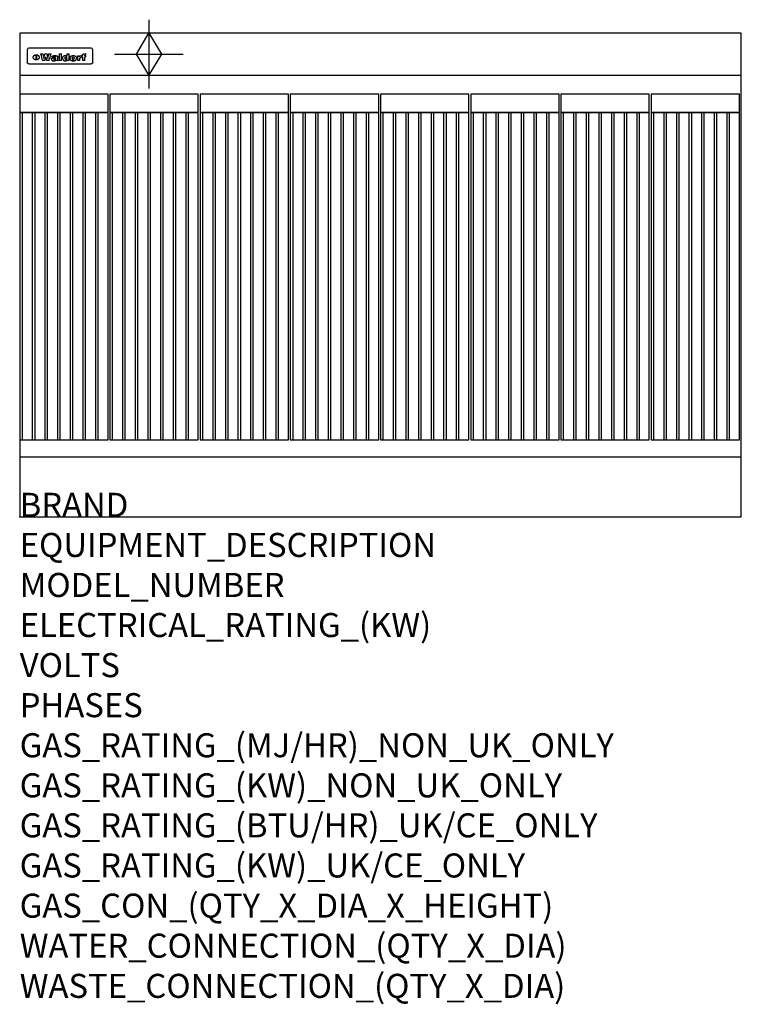
# Model space of a CAD drawing. Extents: x 0 to 1200, y -811 to 827.
import ezdxf

# ---------------------------------------------------------------- set-up
doc = ezdxf.new("R2010")
doc.units = 0
doc.header["$LTSCALE"] = 2.5
doc.layers.get('0').update_dxf_attribs({"linetype": 'CONTINUOUS'})
for name, color, linetype in [('Moffat_2D_Hyd', 3, 'CONTINUOUS'), ('Moffat_Detail', 5, 'CONTINUOUS'), ('Moffat_Profile', 1, 'CONTINUOUS')]:
    doc.layers.add(name, color=color, linetype=linetype)
doc.layers.add('Moffat_Notes', color=2, linetype='CONTINUOUS', plot=False)
doc.styles.get("Standard").update_dxf_attribs({"font": 'txt.shx'})

# ---------------------------------------------------------------- blocks, each defined once
blk = doc.blocks.new('GAS_CONNECTION')
at = {"layer": 'Moffat_2D_Hyd'}
for p, q in [((0, 57.1), (0, -57.1)), ((-57.1, 0), (57.1, 0))]:
    blk.add_line(p, q, dxfattribs=at)
blk.add_lwpolyline([(0, -35.7), (21.4, 0), (0, 35.7), (-21.4, 0), (0, -35.7)], dxfattribs=at)

msp = doc.modelspace()

# ---------------------------------------------------------------- linework, layer by layer
msp.add_point((0, 0))
at = {"layer": 'Moffat_Detail'}
for p, q in [((12.5, 776.5), (12.5, 776.1)), ((12.5, 776.1), (12.5, 773.6)), ((12.5, 773.6), (12.5, 759.5)), ((117.5, 780), (16.5, 780)), ((34.6, 770.3), (38.7, 770.3)), ((41.7, 770.3), (45.2, 770.3)), ((48.1, 770.3), (52.1, 770.3)), ((65.8, 770.3), (65.8, 759)), ((65.8, 770.3), (69.7, 770.3)), ((69.7, 759), (69.7, 770.3)), ((78.3, 770.3), (78.3, 766.3)), ((78.3, 770.3), (82, 770.3)), ((82, 759), (82, 770.3)), ((107.9, 770.6), (110, 770.6)), ((110, 768.4), (110, 770.6)), ((121.5, 776.1), (121.5, 776.5)), ((121.5, 773.6), (121.5, 776.1)), ((121.5, 759.5), (121.5, 773.6)), ((12.5, 759.5), (12.5, 757.1)), ((27.2, 760.3), (27.2, 768.9)), ((27.7, 768.9), (27.7, 760.3)), ((42, 759), (37.8, 759)), ((49, 759), (44.9, 759)), ((57.2, 764.6), (53.4, 764.6)), ((59.5, 765.3), (59.5, 765.3)), ((59.8, 764.7), (59.8, 764.7)), ((59.8, 762.4), (59.8, 762.1)), ((63.9, 759), (60.1, 759)), ((63.5, 759.9), (63.5, 764.4)), ((63.9, 759), (63.9, 759.2)), ((69.7, 759), (65.8, 759)), ((78.6, 760), (78.6, 759)), ((82, 759), (78.6, 759)), ((96, 767.2), (99.5, 767.2)), ((96, 767.2), (96, 759)), ((99.8, 759), (96, 759)), ((99.5, 765.6), (99.5, 767.2)), ((99.8, 759), (99.8, 762.3)), ((102.5, 767.4), (102.8, 767.4)), ((102.8, 764.1), (102.8, 767.4)), ((103.4, 767.2), (104.6, 767.2)), ((103.4, 767.2), (103.4, 765.3)), ((104.6, 765.3), (103.4, 765.3)), ((104.6, 767.7), (104.6, 767.2)), ((104.6, 765.3), (104.6, 759)), ((108.4, 759), (104.6, 759)), ((108.4, 767.2), (110, 767.2)), ((110, 765.3), (108.4, 765.3)), ((108.4, 759), (108.4, 765.3)), ((110, 765.3), (110, 767.2)), ((121.5, 757.1), (121.5, 759.5)), ((117.5, 753.3), (16.5, 753.3))]:
    msp.add_line(p, q, dxfattribs=at)
at = {"layer": 'Moffat_Detail', "flags": 128}
for points in [[(15, 753.6), (14.7, 753.7), (14.5, 753.8), (14.2, 754), (14, 754.1), (13.8, 754.3), (13.6, 754.5), (13.4, 754.7), (13.2, 754.9), (13, 755.2), (12.9, 755.4), (12.8, 755.7), (12.7, 756), (12.6, 756.2), (12.5, 756.5), (12.5, 756.8), (12.5, 757.1)], [(16.5, 753.3), (16.1, 753.3), (15.7, 753.4), (15.3, 753.4), (15, 753.6)], [(22.5, 764.5), (22.5, 764.8), (22.5, 765), (22.6, 765.3), (22.7, 765.6), (22.7, 765.9), (22.9, 766.1), (23, 766.4), (23.1, 766.6), (23.3, 766.9), (23.5, 767.1), (23.7, 767.3), (23.9, 767.5), (24.1, 767.7), (24.3, 767.9), (24.6, 768.1), (24.8, 768.3), (25.1, 768.4), (25.4, 768.5), (25.7, 768.6), (26, 768.7), (26.3, 768.8), (26.6, 768.9), (26.9, 768.9), (27.2, 768.9)], [(27.2, 760.3), (26.9, 760.3), (26.6, 760.4), (26.3, 760.4), (26, 760.5), (25.7, 760.6), (25.4, 760.7), (25.1, 760.8), (24.8, 760.9), (24.6, 761.1), (24.3, 761.2), (24.1, 761.4), (23.9, 761.6), (23.7, 761.8), (23.5, 762), (23.3, 762.2), (23.1, 762.4), (23, 762.7), (22.9, 762.9), (22.7, 763.2), (22.7, 763.4), (22.6, 763.7), (22.5, 764), (22.5, 764.2), (22.5, 764.5)], [(27.7, 768.9), (28.1, 768.9), (28.4, 768.9), (28.7, 768.8), (29, 768.7), (29.3, 768.6), (29.6, 768.5), (29.9, 768.4), (30.2, 768.3), (30.4, 768.1), (30.7, 767.9), (30.9, 767.7), (31.1, 767.5), (31.3, 767.3), (31.5, 767.1), (31.7, 766.9), (31.9, 766.6), (32, 766.4), (32.1, 766.1), (32.3, 765.9), (32.3, 765.6), (32.4, 765.3), (32.5, 765), (32.5, 764.8), (32.5, 764.5)], [(32.5, 764.5), (32.5, 764.2), (32.5, 764), (32.4, 763.7), (32.3, 763.4), (32.3, 763.2), (32.1, 762.9), (32, 762.7), (31.9, 762.4), (31.7, 762.2), (31.5, 762), (31.3, 761.8), (31.1, 761.6), (30.9, 761.4), (30.7, 761.2), (30.4, 761.1), (30.2, 760.9), (29.9, 760.8), (29.6, 760.7), (29.3, 760.6), (29, 760.5), (28.7, 760.4), (28.4, 760.4), (28.1, 760.3), (27.7, 760.3)], [(119, 753.6), (118.7, 753.4), (118.3, 753.4), (117.9, 753.3), (117.5, 753.3)], [(121.5, 757.1), (121.5, 756.8), (121.5, 756.5), (121.4, 756.2), (121.3, 756), (121.2, 755.7), (121.1, 755.4), (121, 755.2), (120.8, 754.9), (120.6, 754.7), (120.4, 754.5), (120.2, 754.3), (120, 754.1), (119.8, 754), (119.5, 753.8), (119.3, 753.7), (119, 753.6)]]:
    msp.add_lwpolyline(points, dxfattribs=at)
at = {"layer": 'Moffat_Detail'}
for points in [[(0, 673), (147, 673), (147, 703), (0, 703)], [(150, 673), (297, 673), (297, 703), (150, 703)], [(300, 673), (447, 673), (447, 703), (300, 703)], [(450, 673), (597, 673), (597, 703), (450, 703)], [(600, 673), (747, 673), (747, 703), (600, 703)], [(750, 673), (897, 673), (897, 703), (750, 703)], [(900, 673), (1047, 673), (1047, 703), (900, 703)], [(1050, 673), (1197, 673), (1197, 703), (1050, 703)], [(0, 128), (4.5, 128), (4.5, 673), (0, 673)], [(0, 128), (147, 128), (147, 673), (0, 673)], [(21, 128), (25.5, 128), (25.5, 673), (21, 673)], [(42, 128), (46.5, 128), (46.5, 673), (42, 673)], [(63, 128), (67.5, 128), (67.5, 673), (63, 673)], [(84, 128), (88.5, 128), (88.5, 673), (84, 673)], [(105, 128), (109.5, 128), (109.5, 673), (105, 673)], [(126, 128), (130.5, 128), (130.5, 673), (126, 673)], [(150, 128), (154.5, 128), (154.5, 673), (150, 673)], [(150, 128), (297, 128), (297, 673), (150, 673)], [(171, 128), (175.5, 128), (175.5, 673), (171, 673)], [(192, 128), (196.5, 128), (196.5, 673), (192, 673)], [(213, 128), (217.5, 128), (217.5, 673), (213, 673)], [(234, 128), (238.5, 128), (238.5, 673), (234, 673)], [(255, 128), (259.5, 128), (259.5, 673), (255, 673)], [(276, 128), (280.5, 128), (280.5, 673), (276, 673)], [(300, 128), (304.5, 128), (304.5, 673), (300, 673)], [(300, 128), (447, 128), (447, 673), (300, 673)], [(321, 128), (325.5, 128), (325.5, 673), (321, 673)], [(342, 128), (346.5, 128), (346.5, 673), (342, 673)], [(363, 128), (367.5, 128), (367.5, 673), (363, 673)], [(384, 128), (388.5, 128), (388.5, 673), (384, 673)], [(405, 128), (409.5, 128), (409.5, 673), (405, 673)], [(426, 128), (430.5, 128), (430.5, 673), (426, 673)], [(450, 128), (454.5, 128), (454.5, 673), (450, 673)], [(450, 128), (597, 128), (597, 673), (450, 673)], [(471, 128), (475.5, 128), (475.5, 673), (471, 673)], [(492, 128), (496.5, 128), (496.5, 673), (492, 673)], [(513, 128), (517.5, 128), (517.5, 673), (513, 673)], [(534, 128), (538.5, 128), (538.5, 673), (534, 673)], [(555, 128), (559.5, 128), (559.5, 673), (555, 673)], [(576, 128), (580.5, 128), (580.5, 673), (576, 673)], [(600, 128), (604.5, 128), (604.5, 673), (600, 673)], [(600, 128), (747, 128), (747, 673), (600, 673)], [(621, 128), (625.5, 128), (625.5, 673), (621, 673)], [(642, 128), (646.5, 128), (646.5, 673), (642, 673)], [(663, 128), (667.5, 128), (667.5, 673), (663, 673)], [(684, 128), (688.5, 128), (688.5, 673), (684, 673)], [(705, 128), (709.5, 128), (709.5, 673), (705, 673)], [(726, 128), (730.5, 128), (730.5, 673), (726, 673)], [(750, 128), (754.5, 128), (754.5, 673), (750, 673)], [(750, 128), (897, 128), (897, 673), (750, 673)], [(771, 128), (775.5, 128), (775.5, 673), (771, 673)], [(792, 128), (796.5, 128), (796.5, 673), (792, 673)], [(813, 128), (817.5, 128), (817.5, 673), (813, 673)], [(834, 128), (838.5, 128), (838.5, 673), (834, 673)], [(855, 128), (859.5, 128), (859.5, 673), (855, 673)], [(876, 128), (880.5, 128), (880.5, 673), (876, 673)], [(900, 128), (1047, 128), (1047, 673), (900, 673)], [(900, 128), (904.5, 128), (904.5, 673), (900, 673)], [(921, 128), (925.5, 128), (925.5, 673), (921, 673)], [(942, 128), (946.5, 128), (946.5, 673), (942, 673)], [(963, 128), (967.5, 128), (967.5, 673), (963, 673)], [(984, 128), (988.5, 128), (988.5, 673), (984, 673)], [(1005, 128), (1009.5, 128), (1009.5, 673), (1005, 673)], [(1026, 128), (1030.5, 128), (1030.5, 673), (1026, 673)], [(1050, 128), (1197, 128), (1197, 673), (1050, 673)], [(1050, 128), (1054.5, 128), (1054.5, 673), (1050, 673)], [(1071, 128), (1075.5, 128), (1075.5, 673), (1071, 673)], [(1092, 128), (1096.5, 128), (1096.5, 673), (1092, 673)], [(1113, 128), (1117.5, 128), (1117.5, 673), (1113, 673)], [(1134, 128), (1138.5, 128), (1138.5, 673), (1134, 673)], [(1155, 128), (1159.5, 128), (1159.5, 673), (1155, 673)], [(1176, 128), (1180.5, 128), (1180.5, 673), (1176, 673)]]:
    msp.add_lwpolyline(points, close=True, dxfattribs=at)
for centre, major_axis, ratio, start_param, end_param in [((16.5, 776.5), (-4, 0), 0.866025, 4.712389, 6.283185), ((36.2, 793.1), (-12.1, 57.2), 0.115401, 1.957335, 2.184819), ((39.8, 793.1), (8.3, -57.2), 0.081873, 5.111411, 5.258321), ((40.5, 793.1), (9.8, 57.2), 0.095295, 4.170858, 4.317769), ((46.4, 793.1), (9.3, -57.2), 0.090857, 5.108549, 5.255459), ((47.1, 793.1), (8.1, 57.2), 0.079858, 4.16586, 4.312771), ((50.6, 793.1), (-11.9, -57.2), 0.113882, 0.956097, 1.183581), ((97, 793.1), (79, 53.7), 0.251437, 4.648034, 4.654359), ((88.9, 793.1), (152.4, 51.1), 0.169083, 4.766957, 4.771229), ((68.7, 793.1), (328.2, 49.9), 0.08525, 4.814904, 4.817278), ((-101.4, 793.1), (1774.7, 49.6), 0.016116, 4.829801, 4.830117), ((117.5, 776.5), (4, 0), 0.866025, 0, 1.570796), ((43.2, 793.1), (-9.2, -57.2), 0.089618, 0.946737, 1.082967), ((43.6, 793.1), (-9.5, 57.2), 0.09282, 2.05754, 2.19377), ((53.4, 793.1), (5.6, 57.2), 0.055651, 4.126897, 4.140913), ((52.8, 793.1), (-2.5, 57.2), 0.025591, 2.160584, 2.16673), ((52.2, 793.1), (-9.6, 57.2), 0.093749, 2.152075, 2.165164), ((54.2, 793.1), (18.6, 57.2), 0.165404, 4.189319, 4.200965), ((50.9, 793.1), (-23.3, 57.1), 0.194381, 2.101775, 2.112984), ((55.2, 793.1), (43, 56.1), 0.25987, 4.343559, 4.352682), ((53.4, 793.1), (6.5, 57.2), 0.064641, 4.198044, 4.211249), ((48.6, 793.1), (-46.9, 55.9), 0.264454, 1.973584, 1.982592), ((53.2, 793.1), (19.2, 57.2), 0.169083, 4.260536, 4.271857), ((56.1, 793.1), (70.2, 54.3), 0.260447, 4.481081, 4.482969), ((52.7, 793.1), (38.4, 56.4), 0.251437, 4.384455, 4.394363), ((56.7, 793.1), (92.7, 52.9), 0.234951, 4.548304, 4.553022), ((46, 793.1), (-73.1, 54.1), 0.25768, 1.86586, 1.870605), ((51.6, 793.1), (68.1, 54.4), 0.262167, 4.542362, 4.550386), ((41.1, 793.1), (-117.5, 52), 0.204617, 1.77256, 1.777782), ((57.9, 793.1), (137.5, 51.4), 0.183066, 4.618103, 4.622349), ((47.1, 793.1), (171.6, 50.8), 0.153536, 4.711284, 4.711442), ((50.1, 793.1), (103.1, 52.5), 0.221899, 4.644434, 4.64947), ((59.3, 793.1), (201.5, 50.5), 0.133732, 4.65719, 4.660806), ((28.2, 793.1), (-228.9, 50.3), 0.119322, 1.713758, 1.716924), ((47.1, 793.1), (164.4, 50.9), 0.159069, 4.712693, 4.716471), ((60.9, 793.1), (292.2, 50), 0.095174, 4.678021, 4.681008), ((-34.4, 793.1), (-752.4, 49.7), 0.037879, 1.693205, 1.694313), ((42.7, 793.1), (248, 50.2), 0.110898, 4.743263, 4.746097), ((239.5, 793.1), (1517.1, 49.6), 0.018848, 4.590755, 4.591072), ((62.3, 793.1), (385.1, 49.8), 0.073106, 4.687841, 4.68957), ((33, 793.1), (419.8, 49.8), 0.06724, 4.760567, 4.762456), ((57.9, 793.1), (-13.8, -57.2), 0.129036, 1.012618, 1.017815), ((55.2, 793.1), (22.9, -57.1), 0.191942, 5.224849, 5.235881), ((108.9, 793.1), (432, 49.8), 0.0654, 4.58415, 4.585891), ((61, 793.1), (66.1, 54.5), 0.263696, 4.437831, 4.444759), ((57, 793.1), (-30.7, -56.8), 0.228764, 1.174057, 1.18459), ((57.1, 793.1), (-7.7, -57.2), 0.075574, 1.059217, 1.061261), ((64.1, 793.1), (515.2, 49.7), 0.055044, 4.69372, 4.695135), ((44.2, 793.1), (-169.3, 50.9), 0.15527, 1.694039, 1.697981), ((-7, 793.1), (1110.6, 49.6), 0.025722, 4.769284, 4.770072), ((65.8, 793.1), (155.6, 51.1), 0.166311, 4.6044, 4.610066), ((56, 793.1), (102.4, 52.5), 0.222801, 4.613084, 4.614656), ((81.1, 793.1), (197.7, 50.5), 0.136017, 4.558661, 4.562143), ((52.9, 793.1), (296.9, 50), 0.093749, 4.712637, 4.715153), ((-11.3, 793.1), (-858.7, 49.6), 0.033222, 1.653283, 1.653441), ((61.7, 793.1), (314.8, 50), 0.088692, 4.686369, 4.686684), ((61.7, 793.1), (322.4, 50), 0.086718, 4.687324, 4.69031), ((92.6, 793.1), (429.4, 49.8), 0.065786, 4.624035, 4.625927), ((-52.8, 793.1), (1889.2, 49.6), 0.015141, 4.770823, 4.770981), ((68.1, 793.1), (206, 50.5), 0.131158, 4.63262, 4.636554), ((63.8, 793.1), (114, 52.1), 0.208712, 4.569526, 4.569683), ((75.3, 793.1), (146.9, 51.2), 0.174015, 4.536328, 4.538543), ((82.3, 793.1), (-1288.1, 49.6), 0.022189, 1.553095, 1.553409), ((156.4, 793.1), (-1660.2, 49.6), 0.017226, 1.512322, 1.512794), ((70.1, 793.1), (100.9, 52.6), 0.224611, 4.482667, 4.488993), ((62.8, 793.1), (-216.9, 50.4), 0.125291, 1.581661, 1.584648), ((66.9, 793.1), (102.4, 52.5), 0.222801, 4.519783, 4.525301), ((60, 793.1), (119.4, 51.9), 0.202417, 4.615998, 4.621028), ((66.3, 793.1), (164.4, 50.9), 0.159069, 4.619441, 4.623217), ((63.5, 793.1), (55.3, 55.3), 0.267949, 4.377275, 4.377591), ((67.3, 793.1), (73.6, 54), 0.25723, 4.418721, 4.426938), ((90.2, 793.1), (-528, 49.7), 0.053742, 1.517341, 1.518758), ((61.8, 793.1), (30.6, 56.8), 0.228452, 4.238215, 4.247983), ((60, 793.1), (-27.3, 56.9), 0.214652, 1.976624, 1.987157), ((59.7, 793.1), (32.5, 56.7), 0.235222, 4.3191, 4.326016), ((60.2, 793.1), (6.7, 57.2), 0.066505, 4.133361, 4.147374), ((59.4, 793.1), (-7.9, 57.2), 0.07749, 2.123667, 2.126657), ((58.4, 793.1), (-13.3, 57.2), 0.125639, 2.163832, 2.179958), ((78.4, 793.1), (-321.5, 50), 0.086957, 1.527211, 1.529258), ((72, 793.1), (-203.7, 50.5), 0.132462, 1.548566, 1.552502), ((68, 793.1), (-124.8, 51.7), 0.19635, 1.600887, 1.605924), ((66.3, 793.1), (-88.1, 53.2), 0.240603, 1.668887, 1.670303), ((65.3, 793.1), (-65.9, 54.5), 0.263833, 1.741061, 1.749871), ((64.3, 793.1), (-35.9, 56.6), 0.245476, 1.903977, 1.913099), ((63.7, 793.1), (15.6, -57.2), 0.143886, 5.169919, 5.180611), ((63.5, 793.1), (5, -57.2), 0.050176, 5.215542, 5.229533), ((63.5, 793.1), (1.8, -57.2), 0.01784, 5.233387, 5.237788), ((62.3, 793.1), (11.6, -57.2), 0.110898, 5.309416, 5.317631), ((58.3, 793.1), (-49, 55.7), 0.266048, 1.968618, 1.974626), ((71.6, 793.1), (7.6, 57.2), 0.075145, 4.181513, 4.194876), ((71.5, 793.1), (2.7, 57.2), 0.02741, 4.158499, 4.172809), ((71.3, 793.1), (-1.5, 57.2), 0.015141, 2.125594, 2.130785), ((71.2, 793.1), (-3.9, 57.2), 0.038713, 2.12857, 2.142732), ((70.8, 793.1), (-10.4, 57.2), 0.100388, 2.127132, 2.140044), ((71.6, 793.1), (14.2, 57.2), 0.132942, 4.217947, 4.230209), ((70.4, 793.1), (-16.7, 57.2), 0.151836, 2.113922, 2.125898), ((71.5, 793.1), (22.5, 57.1), 0.189973, 4.271929, 4.283091), ((69.6, 793.1), (-26, 57), 0.208712, 2.075169, 2.085893), ((71.3, 793.1), (32.6, 56.7), 0.23556, 4.342821, 4.353042), ((68.7, 793.1), (-37.1, 56.5), 0.24862, 2.01897, 2.028757), ((71, 793.1), (41.8, 56.2), 0.25802, 4.407996, 4.411456), ((70.7, 793.1), (52.3, 55.5), 0.267543, 4.46898, 4.478419), ((67.5, 793.1), (-49.8, 55.7), 0.266482, 1.957011, 1.963804), ((65.4, 793.1), (-71.1, 54.2), 0.259631, 1.869426, 1.877173), ((69.6, 793.1), (79.8, 53.6), 0.25057, 4.588067, 4.595306), ((60.7, 793.1), (-114, 52.1), 0.208712, 1.776748, 1.782285), ((67.3, 793.1), (126.6, 51.7), 0.194381, 4.683066, 4.688103), ((51.1, 793.1), (-197.7, 50.5), 0.136017, 1.721992, 1.725474), ((59.8, 793.1), (262.6, 50.1), 0.105184, 4.747203, 4.74988), ((-7.4, 793.1), (-687, 49.7), 0.04145, 1.693702, 1.69481), ((14.6, 793.1), (1049.6, 49.6), 0.027212, 4.768674, 4.769147), ((75.4, 793.1), (-7.5, -57.2), 0.074301, 1.030258, 1.04378), ((75.3, 793.1), (-1.3, -57.2), 0.013151, 1.0148, 1.020776), ((75, 793.1), (4.4, -57.2), 0.043702, 5.265351, 5.279668), ((75.7, 793.1), (-22.6, -57.1), 0.190252, 1.109071, 1.119132), ((74.3, 793.1), (18.4, -57.2), 0.164024, 5.23019, 5.241524), ((110.7, 793.1), (-608.3, 49.7), 0.046748, 1.516571, 1.51783), ((73.3, 793.1), (-35.6, 56.6), 0.244573, 2.0002, 2.003034), ((206.8, 793.1), (1087.7, 49.6), 0.026261, 4.590174, 4.590491), ((75.8, 793.1), (65.2, 54.6), 0.26432, 4.491487, 4.49809), ((71.6, 793.1), (-64.6, 54.6), 0.264702, 1.852107, 1.860141), ((119.3, 793.1), (361.1, 49.9), 0.077793, 4.580942, 4.583), ((75.1, 793.1), (272.7, 50.1), 0.101547, 4.697199, 4.699872), ((87.1, 793.1), (-191.5, 50.6), 0.139796, 1.550929, 1.55455), ((57.2, 793.1), (-273.9, 50.1), 0.101131, 1.658507, 1.660713), ((95.4, 793.1), (158.8, 51), 0.163614, 4.541237, 4.545511), ((78.7, 793.1), (-321.5, 50), 0.086957, 1.578175, 1.580218), ((93.3, 793.1), (231.9, 50.3), 0.117913, 4.615403, 4.618397), ((84.8, 793.1), (-148.6, 51.2), 0.172511, 1.576996, 1.577783), ((81.9, 793.1), (-91.8, 53), 0.235994, 1.653744, 1.660354), ((88.8, 793.1), (100.3, 52.6), 0.225358, 4.480428, 4.483117), ((77.7, 793.1), (-70.5, 54.2), 0.260167, 1.764324, 1.771713), ((81.8, 793.1), (61.6, 54.8), 0.266377, 4.411213, 4.418617), ((86.5, 793.1), (79.3, 53.7), 0.251155, 4.432219, 4.439651), ((80.5, 793.1), (-61.6, 54.9), 0.266408, 1.758066, 1.767034), ((77.8, 793.1), (-30.1, 56.8), 0.226427, 1.978456, 1.981757), ((79.6, 793.1), (24.3, 57), 0.200106, 4.212969, 4.223361), ((77.9, 793.1), (-16.4, 57.2), 0.149882, 2.057924, 2.069086), ((83.7, 793.1), (51.5, 55.6), 0.267285, 4.327441, 4.337394), ((80.1, 793.1), (-49.9, 55.7), 0.266551, 1.823201, 1.824931), ((78.7, 793.1), (8.2, 57.2), 0.0807, 4.149744, 4.163119), ((78.2, 793.1), (-4.2, 57.2), 0.041882, 2.109094, 2.124033), ((78.4, 793.1), (1.7, 57.2), 0.017226, 4.152046, 4.156608), ((83.8, 793.1), (9, 57.2), 0.088184, 4.186201, 4.199249), ((83.7, 793.1), (2.8, 57.2), 0.027714, 4.159472, 4.173624), ((83.5, 793.1), (-1.5, 57.2), 0.015614, 2.124625, 2.134692), ((83.2, 793.1), (-7, 57.2), 0.069544, 2.126571, 2.139948), ((83.8, 793.1), (16.7, 57.2), 0.151836, 4.229671, 4.241618), ((82.8, 793.1), (-14.2, 57.2), 0.132942, 2.115411, 2.127694), ((82.2, 793.1), (-23.3, 57.1), 0.194381, 2.081595, 2.092785), ((83.7, 793.1), (26.4, 57), 0.210674, 4.294745, 4.305593), ((81.3, 793.1), (-34.4, 56.6), 0.241175, 2.026635, 2.036888), ((83.5, 793.1), (39, 56.4), 0.252891, 4.381399, 4.391148), ((80, 793.1), (-50.1, 55.7), 0.266651, 1.946823, 1.955822), ((83.1, 793.1), (52.2, 55.5), 0.267498, 4.464093, 4.47007), ((82.5, 793.1), (69.2, 54.3), 0.261267, 4.545202, 4.552596), ((78.4, 793.1), (-66.6, 54.5), 0.263322, 1.879754, 1.88639), ((81.5, 793.1), (94.6, 52.9), 0.232514, 4.625697, 4.631834), ((76, 793.1), (-90.7, 53), 0.237382, 1.812155, 1.818479), ((71.5, 793.1), (-132.6, 51.5), 0.188032, 1.753518, 1.758422), ((79.2, 793.1), (141.8, 51.3), 0.178819, 4.696373, 4.700938), ((63.5, 793.1), (-202.9, 50.5), 0.132942, 1.718563, 1.722045), ((75.3, 793.1), (215.3, 50.4), 0.126114, 4.736034, 4.73934), ((87.6, 793.1), (-7.7, -57.2), 0.076008, 1.03717, 1.050376), ((87.5, 793.1), (-2.3, -57.2), 0.022692, 1.017439, 1.027817), ((87.3, 793.1), (3, -57.2), 0.029919, 5.265084, 5.280816), ((43.3, 793.1), (-374.3, 49.9), 0.075145, 1.698974, 1.701032), ((64, 793.1), (415, 49.8), 0.067991, 4.760699, 4.762588), ((86.8, 793.1), (11.9, -57.2), 0.113578, 5.258763, 5.270726), ((87.7, 793.1), (-22, -57.1), 0.186632, 1.111751, 1.12134), ((86, 793.1), (25.3, -57), 0.204955, 5.203704, 5.209532), ((87.6, 793.1), (61.8, 54.8), 0.266311, 4.482757, 4.489988), ((83.7, 793.1), (-62.6, 54.8), 0.2659, 1.863621, 1.871342), ((85.7, 793.1), (260.8, 50.2), 0.105885, 4.701778, 4.704608), ((-38.2, 793.1), (-1053.4, 49.6), 0.027114, 1.692299, 1.693091), ((20.6, 793.1), (1159.3, 49.6), 0.024646, 4.769693, 4.770323), ((68.2, 793.1), (-279, 50.1), 0.099395, 1.660529, 1.663051), ((151.1, 793.1), (-1053.4, 49.6), 0.027114, 1.513084, 1.513872), ((92.5, 793.1), (-282.6, 50.1), 0.098214, 1.575612, 1.578128), ((109.3, 793.1), (272.7, 50.1), 0.101547, 4.619318, 4.621997), ((228.9, 793.1), (1159.3, 49.6), 0.024646, 4.590317, 4.59095), ((90.4, 793.1), (-65.2, 54.6), 0.26432, 1.778493, 1.786039), ((94.2, 793.1), (61.4, 54.9), 0.266496, 4.406783, 4.414504), ((139, 793.1), (410.3, 49.8), 0.068759, 4.583656, 4.585556), ((111.6, 793.1), (-374.3, 49.9), 0.075145, 1.522605, 1.524652), ((90.3, 793.1), (-26, 57), 0.208712, 1.996811, 2.002471), ((91.7, 793.1), (21.1, 57.1), 0.18121, 4.191471, 4.201076), ((90.3, 793.1), (-11.2, 57.2), 0.107749, 2.076409, 2.088357), ((90.9, 793.1), (8.3, 57.2), 0.081621, 4.14624, 4.15946), ((90.5, 793.1), (-3, 57.2), 0.03022, 2.107893, 2.12346), ((115.9, 793.1), (215.3, 50.4), 0.126114, 4.564386, 4.56771), ((102.1, 793.1), (-205.5, 50.5), 0.131452, 1.546924, 1.550387), ((90.6, 793.1), (1.5, 57.2), 0.014915, 4.147984, 4.158523), ((107, 793.1), (137.1, 51.4), 0.183492, 4.528494, 4.53324), ((98.2, 793.1), (-130.8, 51.6), 0.189973, 1.592906, 1.597786), ((102.4, 793.1), (94.6, 52.9), 0.232514, 4.472821, 4.478987), ((96.4, 793.1), (-93.1, 52.9), 0.234389, 1.655413, 1.66155), ((99.8, 793.1), (69.2, 54.3), 0.261267, 4.405886, 4.413312), ((95.4, 793.1), (-68, 54.4), 0.262233, 1.735791, 1.742398), ((94.7, 793.1), (-48.1, 55.8), 0.265413, 1.834386, 1.843508), ((98.2, 793.1), (52.2, 55.5), 0.267521, 4.338589, 4.344747), ((97, 793.1), (38.1, 56.4), 0.250834, 4.265762, 4.275544), ((94.4, 793.1), (-35, 56.6), 0.242881, 1.919569, 1.929632), ((96, 793.1), (-26.4, -57), 0.210674, 1.063776, 1.074654), ((94.2, 793.1), (22.2, -57.1), 0.188032, 5.147164, 5.158483), ((95.3, 793.1), (-16.5, -57.2), 0.150169, 1.020445, 1.032574), ((94.2, 793.1), (14.2, -57.2), 0.132942, 5.198342, 5.210604), ((94.8, 793.1), (-9, -57.2), 0.088184, 1.003234, 1.016299), ((94.2, 793.1), (7, -57.2), 0.068759, 5.235336, 5.248857), ((94.3, 793.1), (1.7, -57.2), 0.016653, 5.256725, 5.26616), ((94.5, 793.1), (-2.8, -57.2), 0.027714, 1.003721, 1.017879), ((98.9, 793.1), (25, 57), 0.20353, 4.300124, 4.312862), ((98.2, 793.1), (43.6, 56.1), 0.260713, 4.423733, 4.43333), ((100.4, 793.1), (-12.4, -57.2), 0.117982, 1.033332, 1.046072), ((99.9, 793.1), (-1.2, -57.2), 0.01219, 1.001543, 1.007994), ((101, 793.1), (35.2, 56.6), 0.243664, 4.312626, 4.321903), ((97.2, 793.1), (68, 54.4), 0.262233, 4.550384, 4.55479), ((101.7, 793.1), (73.1, 54.1), 0.25768, 4.506658, 4.509802), ((94.8, 793.1), (117.6, 52), 0.20449, 4.671362, 4.676399), ((102.6, 793.1), (137.9, 51.4), 0.1827, 4.630067, 4.634626), ((87.3, 793.1), (257.6, 50.2), 0.107097, 4.745641, 4.748475), ((107, 793.1), (591.6, 49.7), 0.048049, 4.698612, 4.700027), ((33.5, 793.1), (1202.2, 49.6), 0.023769, 4.76835, 4.768823), ((82.5, 793.1), (-2347.2, 49.6), 0.01219, 1.57938, 1.579537), ((97, 793.1), (-644.1, 49.7), 0.044182, 1.582687, 1.583316), ((103.4, 793.1), (14.1, 57.2), 0.131452, 4.299285, 4.311748), ((104.3, 793.1), (3.7, 57.2), 0.03708, 4.254584, 4.269397), ((101.9, 793.1), (30.1, 56.8), 0.226427, 4.398701, 4.40865), ((100.1, 793.1), (48.7, 55.8), 0.265819, 4.517421, 4.521688), ((106.8, 793.1), (-22.4, -57.1), 0.189388, 1.182942, 1.193813), ((108.2, 793.1), (-2.3, -57.2), 0.022692, 1.106135, 1.1096), ((108.6, 793.1), (3.3, -57.2), 0.033222, 5.176023, 5.178385), ((108.5, 793.1), (2.8, -57.2), 0.027714, 5.178971, 5.181805), ((101.7, 793.1), (94.6, 52.9), 0.232514, 4.655615, 4.657506), ((82.1, 793.1), (359.8, 49.9), 0.078055, 4.775839, 4.778046), ((201.5, 793.1), (-1202.2, 49.6), 0.023769, 1.495299, 1.495456), ((210.2, 793.1), (-1316.7, 49.6), 0.021708, 1.495293, 1.495451)]:
    msp.add_ellipse(centre, major_axis=major_axis, ratio=ratio, start_param=start_param, end_param=end_param, dxfattribs=at)
at = {"layer": 'Moffat_Profile'}
for p, q in [((0, 735), (1200, 735)), ((0, 100), (1200, 100))]:
    msp.add_line(p, q, dxfattribs=at)
msp.add_lwpolyline([(0, 0), (1200, 0), (1200, 805), (0, 805)], close=True, dxfattribs=at)

# ---------------------------------------------------------------- block references
at = {"layer": 'Moffat_2D_Hyd'}
for p in [(215, 770), (215, 770, 555)]:
    msp.add_blockref('GAS_CONNECTION', p, dxfattribs=at)

# ---------------------------------------------------------------- texts
at = {"layer": 'Moffat_Notes', "flags": 3}
for tag, p, s in [('BRAND', (0, 0), 'WALDORF'), ('EQUIPMENT_DESCRIPTION', (0, -66.7), 'GAS CHARGRILL 1200mm'), ('MODEL_NUMBER', (0, -133.3), 'CHL8120G-LS-P'), ('ELECTRICAL_RATING_(KW)', (0, -200), 'N/A'), ('VOLTS', (0, -266.7), 'N/A'), ('PHASES', (0, -333.3), 'N/A'), ('GAS_RATING_(MJ/HR)_NON_UK_ONLY', (0, -400), '133'), ('GAS_RATING_(KW)_NON_UK_ONLY', (0, -466.7), '36.9'), ('GAS_RATING_(BTU/HR)_UK/CE_ONLY', (0, -533.2), '136500'), ('GAS_RATING_(KW)_UK/CE_ONLY', (0, -600), '40'), ('GAS_CON_(QTY_X_DIA_X_HEIGHT)', (0, -666.8), '1 X R 3/4 MALE X 550mm'), ('WATER_CONNECTION_(QTY_X_DIA)', (0, -733.5), 'N/A'), ('WASTE_CONNECTION_(QTY_X_DIA)', (0, -800.3), 'N/A')]:
    msp.add_attdef(tag, p, s, height=40, dxfattribs=at)

doc.saveas('drawing.dxf')
